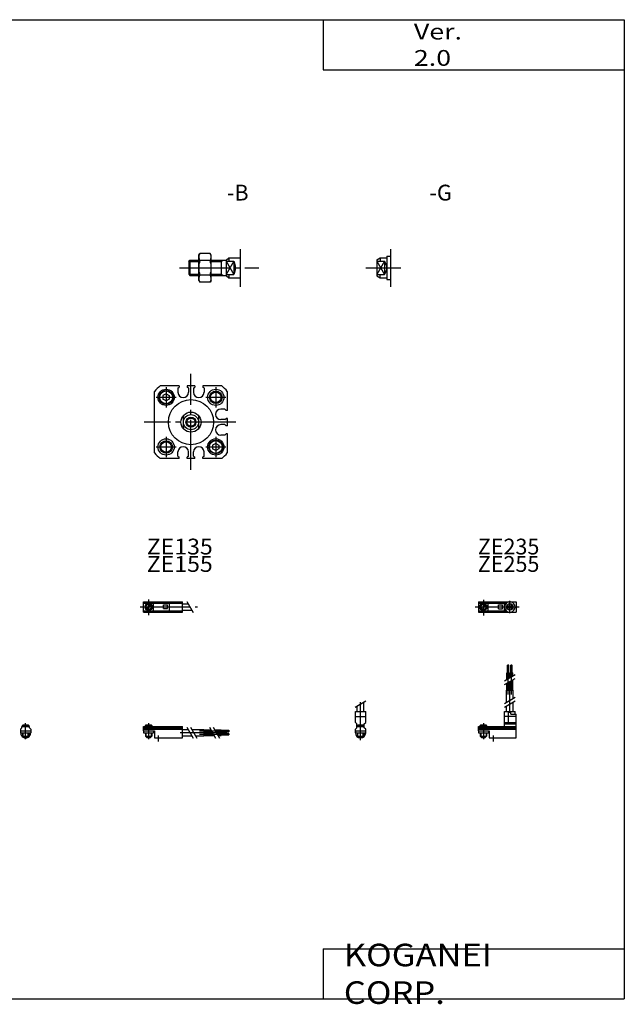
# Model space of a CAD drawing. Extents: x -281 to 282, y -197 to 196.
# Drawn here: x 41 to 282, y -197 to 196 of the extents above; entities that cross this region are included whole.
import ezdxf

# ---------------------------------------------------------------- set-up
doc = ezdxf.new("R2010")
doc.units = 0
doc.linetypes.add('CENTER', pattern=[26, 20, -2, 2, -2])
doc.layers.get('0').update_dxf_attribs({"linetype": 'CONTINUOUS'})

# ---------------------------------------------------------------- blocks, each defined once
blk = doc.blocks.new('CSAW16-18')
at = {"color": 200, "linetype": 'CENTER'}
for p, q in [((-1.32, 0), (16.24, 0)), ((2, 2.83), (2, -3.35)), ((11.85, -0.81), (11.85, 0.86)), ((12.5, -2.44), (12.5, 2.45)), ((13.15, -0.81), (13.15, 0.86))]:
    blk.add_line(p, q, dxfattribs=at)
at = {"color": 4, "linetype": 'CONTINUOUS'}
for p, q in [((0, 2.05), (0, -2.05)), ((0, 2.05), (15, 2.05)), ((0, 1.5), (11.03, 1.5)), ((0.96, -0.71), (2.69, 1.02)), ((1.31, -1.07), (3.05, 0.67)), ((3.9, -1.5), (3.9, 1.5)), ((8, -0.7), (8, 0.9)), ((8, 0.9), (9.6, 0.9)), ((9.6, -0.7), (9.6, 0.9)), ((10.4, -1.5), (10.4, 1.5)), ((15, 2.05), (15, -2.05)), ((0, -1.5), (11.03, -1.5)), ((0, -2.05), (15, -2.05)), ((8, -0.7), (9.6, -0.7))]:
    blk.add_line(p, q, dxfattribs=at)
for centre, radius in [((2, 0), 1.4), ((2, 0), 1.25), ((12.5, 0), 1.3), ((11.85, 0), 0.5), ((11.85, 0), 0.29), ((13.15, 0), 0.5), ((13.15, 0), 0.29)]:
    blk.add_circle(centre, radius, dxfattribs=at)
at = {"color": 200, "linetype": 'CONTINUOUS'}
blk.add_circle((2, 0), 1.05, dxfattribs=at)
at = {"color": 4, "linetype": 'CONTINUOUS'}
for start, end in [(102.7063, 257.6531), (282.3469, 77.2937)]:
    blk.add_arc((12.5, 0), 2.1, start, end, dxfattribs=at)
blk = doc.blocks.new('CSAW16-17')
at = {"color": 200, "linetype": 'CONTINUOUS'}
for p, q in [((-2.16, 7.65), (2.17, 10.15)), ((-1.03, 0), (-1.03, 0.6)), ((1.03, 0), (1.03, 0.6)), ((-1.03, -4.12), (-1.03, -2.6)), ((1.03, -4.12), (1.03, -2.6))]:
    blk.add_line(p, q, dxfattribs=at)
at = {"color": 4, "linetype": 'CONTINUOUS'}
for p, q in [((-1.3, 5.9), (-1.3, 8.14)), ((1.3, 5.9), (1.3, 9.65)), ((-2.05, 5.9), (2.05, 5.9)), ((-2.05, 1.5), (-2.05, 5.9)), ((2.05, 1.5), (2.05, 5.9)), ((-2.05, 3.9), (2.05, 3.9)), ((-2.05, 1.5), (-1.5, 0.95)), ((-1.5, -0.55), (-1.5, 0.95)), ((-1.5, 0), (1.5, 0)), ((-1.25, 0.4), (-1.05, 0.6)), ((-1.25, 0.4), (1.25, 0.4)), ((-1.25, 0), (-1.25, 0.4)), ((-1.05, 0.6), (1.05, 0.6)), ((1.05, 0.6), (1.25, 0.4)), ((1.25, 0.4), (1.25, 0)), ((1.5, 0.95), (2.05, 1.5)), ((1.5, -0.55), (1.5, 0.95)), ((-2.05, -1.1), (-1.5, -0.55)), ((-2.05, -2.55), (-2.05, -1.1)), ((-2.05, -1.8), (2.05, -1.8)), ((-2, -1.8), (-2, -2.6)), ((-2, -2.6), (2, -2.6)), ((-1.25, -2.6), (-1.25, -3.9)), ((-1.25, -3.9), (1.25, -3.9)), ((-0.75, -4.4), (-1.25, -3.9)), ((1.25, -3.9), (0.75, -4.4)), ((1.25, -2.6), (1.25, -3.9)), ((2.05, -1.1), (1.5, -0.55)), ((2, -1.8), (2, -2.6)), ((2.05, -2.64), (2.05, -1.1)), ((-0.75, -4.4), (0.75, -4.4))]:
    blk.add_line(p, q, dxfattribs=at)
at = {"color": 200, "linetype": 'CENTER'}
blk.add_line((0, -5.55), (0, 9.67), dxfattribs=at)
at = {"color": 4, "linetype": 'CONTINUOUS'}
blk.add_arc((0, -2.55), 2.05, 180, 0, dxfattribs=at)
blk = doc.blocks.new('CSAW16-16')
at = {"color": 4, "linetype": 'CONTINUOUS'}
for p, q in [((12.14, 24.4), (11.56, 24.4)), ((11.56, 21.4), (11.56, 24.4)), ((12.14, 21.4), (12.14, 24.4)), ((12.86, 21.4), (12.86, 24.4)), ((12.86, 24.4), (13.44, 24.4)), ((13.44, 21.4), (13.44, 24.4)), ((11.35, 21.4), (12.35, 21.4)), ((11.35, 18.71), (11.35, 21.4)), ((12.35, 19.29), (12.35, 21.4)), ((12.65, 21.4), (13.65, 21.4)), ((12.65, 19.46), (12.65, 21.4)), ((13.65, 20.04), (13.65, 21.4)), ((11.35, 14.4), (11.35, 17.21)), ((12.35, 14.4), (12.35, 17.79)), ((12.65, 14.4), (12.65, 17.96)), ((13.65, 14.4), (13.65, 18.54)), ((11.2, 9.64), (11.2, 14.4)), ((11.2, 14.4), (13.8, 14.4)), ((13.8, 11.15), (13.8, 14.4)), ((11.2, 5.9), (11.2, 8.14)), ((13.8, 5.9), (13.8, 9.65)), ((10.4, 0), (10.4, 5.9)), ((10.4, 5.9), (14.6, 5.9)), ((12.05, 1.5), (12.05, 5.9)), ((12.95, 4.9), (12.95, 5.9)), ((12.95, 4.9), (15, 4.9)), ((14.6, 4.9), (14.6, 5.9)), ((15, -4.6), (15, 4.9)), ((0, -1.8), (0, 0)), ((0, 0), (15, 0)), ((0.75, 0.4), (0.95, 0.6)), ((0.75, 0.4), (3.25, 0.4)), ((0.75, 0), (0.75, 0.4)), ((0.95, 0.6), (3.05, 0.6)), ((3.05, 0.6), (3.25, 0.4)), ((3.25, 0.4), (3.25, 0)), ((15, 3.9), (10.4, 3.9)), ((10.4, 0.95), (12.05, 1.5)), ((10.4, 1.5), (15, 1.5)), ((10.4, 0.95), (15, 0.95)), ((0, -0.55), (15, -0.55)), ((0, -1.1), (15, -1.1)), ((0, -1.8), (0, -2.6)), ((0, -1.8), (4.3, -1.8)), ((0, -2.6), (4, -2.6)), ((0.75, -2.6), (0.75, -3.9)), ((1.25, -4.4), (0.75, -3.9)), ((3.25, -3.9), (2.75, -4.4)), ((3.25, -2.6), (3.25, -3.9)), ((4, -1.8), (4, -2.6)), ((4.3, -1.8), (4.3, -4.6)), ((1.25, -4.4), (2.75, -4.4)), ((4.3, -4.6), (15, -4.6))]:
    blk.add_line(p, q, dxfattribs=at)
at = {"color": 200, "linetype": 'CENTER'}
for p, q in [((11.85, 12.67), (11.85, 24.6)), ((13.15, 12.67), (13.15, 24.65)), ((12.5, 5.39), (12.5, 17.19)), ((2, 1.28), (2, -5.07)), ((6, -6.09), (6, -3.68))]:
    blk.add_line(p, q, dxfattribs=at)
at = {"color": 200, "linetype": 'CONTINUOUS'}
for p, q in [((10.34, 18.13), (14.67, 20.63)), ((10.34, 16.63), (14.67, 19.13)), ((10.34, 9.15), (14.67, 11.65)), ((10.34, 7.65), (14.67, 10.15)), ((0.95, 0.6), (0.95, 0)), ((3.05, 0.6), (3.05, 0)), ((0.75, -3.9), (3.25, -3.9)), ((0.95, -2.6), (0.95, -4.1)), ((3.05, -2.6), (3.05, -4.1))]:
    blk.add_line(p, q, dxfattribs=at)
blk = doc.blocks.new('CSAW16-15')
at = {"color": 200, "linetype": 'CENTER'}
for p, q in [((-1.41, 0), (21.5, 0)), ((2, 2.94), (2, -3.3))]:
    blk.add_line(p, q, dxfattribs=at)
at = {"color": 4, "linetype": 'CONTINUOUS'}
for p, q in [((0, -2.05), (0, 2.05)), ((0, 2.05), (15.5, 2.05)), ((0, 1.5), (15.5, 1.5)), ((0.96, -0.69), (2.69, 1.04)), ((1.31, -1.04), (3.04, 0.69)), ((3.9, -1.5), (3.9, 1.5)), ((8, -0.6), (8, 0.9)), ((8, 0.9), (9.6, 0.9)), ((9.6, -0.6), (9.6, 0.9)), ((10.4, -1.5), (10.4, 1.5)), ((15.5, -2.05), (15.5, 2.05)), ((15.5, 1.3), (17.75, 1.3)), ((0, -1.5), (15.5, -1.5)), ((0, -2.05), (15.5, -2.05)), ((8, -0.6), (9.6, -0.6)), ((15.5, -1.3), (19.25, -1.3))]:
    blk.add_line(p, q, dxfattribs=at)
at = {"color": 200, "linetype": 'CONTINUOUS'}
blk.add_line((17.25, 2.17), (19.75, -2.16), dxfattribs=at)
at = {"color": 4, "linetype": 'CONTINUOUS'}
for radius in [1.4, 1.25]:
    blk.add_circle((2, 0), radius, dxfattribs=at)
at = {"color": 200, "linetype": 'CONTINUOUS'}
blk.add_circle((2, 0), 1.05, dxfattribs=at)
blk = doc.blocks.new('CSAW16-14')
at = {"color": 4, "linetype": 'CONTINUOUS'}
for p, q in [((-1.5, -0.55), (-1.5, 0)), ((-1.5, 0), (1.5, 0)), ((-1.25, 0.4), (-1.05, 0.6)), ((-1.25, 0), (-1.25, 0.4)), ((-1.25, 0.4), (1.25, 0.4)), ((-1.05, 0.6), (1.05, 0.6)), ((1.05, 0.6), (1.25, 0.4)), ((1.25, 0.4), (1.25, 0)), ((1.5, -0.55), (1.5, 0)), ((-2.05, -1.1), (-1.5, -0.55)), ((-2.05, -1.1), (-2.05, -2.55)), ((-2.05, -1.8), (2.05, -1.8)), ((-2.05, -2.6), (2.05, -2.6)), ((-1.25, -2.6), (-1.25, -3.9)), ((-0.75, -4.4), (-1.25, -3.9)), ((-1.25, -3.9), (1.25, -3.9)), ((1.25, -3.9), (0.75, -4.4)), ((1.25, -2.6), (1.25, -3.9)), ((1.5, -0.55), (2.05, -1.1)), ((2.05, -1.1), (2.05, -2.55)), ((-0.75, -4.4), (0.75, -4.4))]:
    blk.add_line(p, q, dxfattribs=at)
at = {"color": 200, "linetype": 'CONTINUOUS'}
for p, q in [((-1.05, 0), (-1.05, 0.6)), ((1.05, 0), (1.05, 0.6)), ((-1.05, -4.1), (-1.05, -2.6)), ((1.05, -4.1), (1.05, -2.6))]:
    blk.add_line(p, q, dxfattribs=at)
at = {"color": 200, "linetype": 'CENTER'}
blk.add_line((0, -5.07), (0, 1.29), dxfattribs=at)
at = {"color": 4, "linetype": 'CONTINUOUS'}
blk.add_arc((0, -2.55), 2.05, 179.9563, 0, dxfattribs=at)
blk = doc.blocks.new('CSAW16-13')
at = {"color": 4, "linetype": 'CONTINUOUS'}
for p, q in [((0, -1.8), (0, 0)), ((0, 0), (15.5, 0)), ((0.75, 0.4), (0.95, 0.6)), ((0.75, 0.4), (3.25, 0.4)), ((0.75, 0), (0.75, 0.4)), ((0.95, 0.6), (3.05, 0.6)), ((3.05, 0.6), (3.25, 0.4)), ((3.25, 0.4), (3.25, 0)), ((15.5, -4.6), (15.5, 0)), ((0, -0.55), (15.5, -0.55)), ((0, -1.1), (15.5, -1.1)), ((0, -1.8), (0, -2.6)), ((0, -1.8), (4.3, -1.8)), ((0, -2.6), (4, -2.6)), ((0.75, -2.6), (0.75, -3.9)), ((1.25, -4.4), (0.75, -3.9)), ((3.25, -3.9), (2.75, -4.4)), ((3.25, -2.6), (3.25, -3.9)), ((4, -1.8), (4, -2.6)), ((4.3, -1.8), (4.3, -4.6)), ((15.5, -1.2), (17.75, -1.2)), ((15.5, -3.8), (19.25, -3.8)), ((19.25, -1.2), (24, -1.2)), ((20.75, -3.8), (24, -3.8)), ((24, -1.2), (24, -3.8)), ((24, -1.35), (26.82, -1.35)), ((24, -2.35), (27.4, -2.35)), ((24, -2.65), (27.57, -2.65)), ((24, -3.65), (28.15, -3.65)), ((28.32, -1.35), (31, -1.35)), ((28.9, -2.35), (31, -2.35)), ((29.07, -2.65), (31, -2.65)), ((29.65, -3.65), (31, -3.65)), ((31, -2.35), (31, -1.35)), ((31, -1.56), (34, -1.56)), ((31, -2.14), (34, -2.14)), ((31, -2.65), (31, -3.65)), ((31, -2.86), (34, -2.86)), ((31, -3.44), (34, -3.44)), ((34, -1.56), (34, -2.14)), ((34, -3.44), (34, -2.86)), ((1.25, -4.4), (2.75, -4.4)), ((4.3, -4.6), (15.5, -4.6))]:
    blk.add_line(p, q, dxfattribs=at)
at = {"color": 200, "linetype": 'CONTINUOUS'}
for p, q in [((0.95, 0.6), (0.95, 0)), ((3.05, 0.6), (3.05, 0)), ((0.75, -3.9), (3.25, -3.9)), ((0.95, -2.6), (0.95, -4.1)), ((3.05, -2.6), (3.05, -4.1)), ((17.25, -0.33), (19.75, -4.66)), ((18.75, -0.33), (21.25, -4.66)), ((26.23, -0.33), (28.73, -4.66)), ((27.73, -0.33), (30.23, -4.66))]:
    blk.add_line(p, q, dxfattribs=at)
at = {"color": 200, "linetype": 'CENTER'}
for p, q in [((2, 1.29), (2, -5.07)), ((6, -6.09), (6, -3.68)), ((14.65, -2.5), (33.25, -2.5)), ((22.27, -1.85), (34.2, -1.85)), ((22.32, -3.15), (34.2, -3.15))]:
    blk.add_line(p, q, dxfattribs=at)
blk = doc.blocks.new('CSAW16-6')
at = {"color": 4, "linetype": 'CONTINUOUS'}
for p, q in [((-5.5, 3.25), (-4.2, 4)), ((-4.2, 4), (-1.5, 4)), ((-4.2, 4), (-4.2, 2.64)), ((-1.5, 4.7), (0, 4.7)), ((-1.5, 4.7), (-1.5, -4.7)), ((-5.5, 3.25), (-5.5, -3.25)), ((-5.5, 2.64), (-2.5, 2.64)), ((-2.5, 2.64), (-2.5, -2.5)), ((-5.5, -2.64), (-2.5, -2.64)), ((-5.5, -3.25), (-4.2, -4)), ((-4.2, -4), (-4.2, -2.64)), ((-4.2, -4), (-1.5, -4)), ((-1.5, -4.7), (0, -4.7))]:
    blk.add_line(p, q, dxfattribs=at)
at = {"color": 200, "linetype": 'CONTINUOUS'}
for p, q in [((-5.5, 2.64), (-2.5, -2.64)), ((-2.5, 2.64), (-5.5, -2.64))]:
    blk.add_line(p, q, dxfattribs=at)
at = {"color": 4, "linetype": 'CONTINUOUS'}
blk.add_arc((-5.5, 0), 4, 318.6522, 41.3478, dxfattribs=at)
blk = doc.blocks.new('CSAW16-5')
at = {"color": 4, "linetype": 'CONTINUOUS'}
for p, q in [((-16.5, 5), (-16.05, 5.77)), ((-16.5, -5), (-16.5, 5)), ((-11.94, 5.77), (-16.05, 5.77)), ((-11.5, 5), (-11.94, 5.77)), ((-11.5, -5), (-11.5, 5)), ((-5.5, 3), (-4.5, 4)), ((-4.5, 4), (0, 4)), ((-4.5, 4), (-4.5, 2.64)), ((-20.5, 2.5), (-20, 3)), ((-20.5, 2.5), (-20.5, -2.5)), ((-20, 3), (-20, -3)), ((-20, 3), (-16.5, 3)), ((-11.94, 2.88), (-16.05, 2.88)), ((-11.5, 3), (-5.5, 3)), ((-7.5, 3), (-7.5, -3)), ((-5.5, 3), (-5.5, -3)), ((-5.5, 2.64), (-2.5, 2.64)), ((-2.5, 2.64), (-2.5, -2.64)), ((-20.5, -2.5), (-20, -3)), ((-20, -3), (-16.5, -3)), ((-11.94, -2.88), (-16.05, -2.88)), ((-11.5, -3), (-5.5, -3)), ((-5.5, -2.64), (-2.5, -2.64)), ((-5.5, -3), (-4.5, -4)), ((-4.5, -2.64), (-4.5, -4)), ((-16.5, -5), (-16.05, -5.77)), ((-11.94, -5.77), (-16.05, -5.77)), ((-11.5, -5), (-11.94, -5.77)), ((-4.5, -4), (0, -4))]:
    blk.add_line(p, q, dxfattribs=at)
at = {"color": 200, "linetype": 'CONTINUOUS'}
for p, q in [((-20.5, 2.5), (-16.5, 2.5)), ((-11.5, 2.5), (-7.5, 2.5)), ((-7.5, 2.5), (-6.63, 3)), ((-2.5, 2.64), (-5.5, -2.64)), ((-5.5, 2.64), (-2.5, -2.64)), ((-20.5, -2.5), (-16.5, -2.5)), ((-11.5, -2.5), (-7.5, -2.5)), ((-7.5, -2.5), (-6.63, -3))]:
    blk.add_line(p, q, dxfattribs=at)
at = {"color": 4, "linetype": 'CONTINUOUS'}
for centre, radius, start, end in [((-13.94, 4.32), 2.55, 154.1858, 214.3367), ((-14.06, 4.32), 2.56, 325.7751, 25.7024), ((-6.95, 0), 9.55, 162.4445, 197.5555), ((-21.05, 0), 9.56, 342.4626, 17.5374), ((-13.94, -4.32), 2.55, 145.6633, 205.8142), ((-14.06, -4.32), 2.56, 334.2976, 34.2249)]:
    blk.add_arc(centre, radius, start, end, dxfattribs=at)
at = {"color": 4, "linetype": 'CONTINUOUS', "start_tangent": (0.353553, -0.935414), "end_tangent": (-0.353553, -0.935414)}
blk.add_spline([(-2.5, 2.64), (-2.13, 1.34), (-2, 0), (-2.13, -1.34), (-2.5, -2.64)], degree=3, dxfattribs=at)
blk = doc.blocks.new('CSAW16-3')
at = {"color": 2, "linetype": 'CENTER'}
for p, q in [((0, -19.05), (0, 19.33)), ((-9.9, 13.9), (-9.9, 5.9)), ((9.9, 13.9), (9.9, 5.9)), ((-13.9, 9.9), (-5.9, 9.9)), ((5.9, 9.9), (13.9, 9.9)), ((17.82, 0), (-18.72, 0)), ((-9.9, -5.9), (-9.9, -13.9)), ((9.9, -5.9), (9.9, -13.9)), ((-13.9, -9.9), (-5.9, -9.9)), ((5.9, -9.9), (13.9, -9.9))]:
    blk.add_line(p, q, dxfattribs=at)
at = {"color": 7, "linetype": 'CONTINUOUS'}
for p, q in [((-14.5, -12.27), (-14.5, 12.27)), ((-4.7, 14.5), (-12.27, 14.5)), ((-5.2, 13.5), (-4.7, 14)), ((-5.2, 13.5), (-5.2, 11.9)), ((-4.7, 14.5), (-4.7, 14)), ((1.5, 14.5), (-1.5, 14.5)), ((-1.5, 14.5), (-1.5, 14)), ((-1, 13.5), (-1.5, 14)), ((-1, 13.5), (-1, 11.9)), ((1, 13.5), (1.5, 14)), ((1, 13.5), (1, 11.9)), ((1.5, 14.5), (1.5, 14)), ((12.27, 14.5), (4.7, 14.5)), ((4.7, 14.5), (4.7, 14)), ((5.2, 13.5), (4.7, 14)), ((5.2, 13.5), (5.2, 11.9)), ((14.5, 4.7), (14.5, 12.27)), ((-9.9, 11.34), (-11.15, 10.62)), ((-11.15, 10.62), (-11.15, 9.17)), ((-9.9, 8.45), (-11.15, 9.17)), ((-9.9, 11.34), (-8.65, 10.62)), ((-8.65, 9.17), (-9.9, 8.45)), ((-8.65, 10.62), (-8.65, 9.17)), ((13.5, 5.2), (11.9, 5.2)), ((13.5, 5.2), (14, 4.7)), ((14.5, 4.7), (14, 4.7)), ((13.5, 1), (11.9, 1)), ((13.5, 1), (14, 1.5)), ((14.5, 1.5), (14, 1.5)), ((14.5, -1.5), (14.5, 1.5)), ((13.5, -1), (11.9, -1)), ((13.5, -1), (14, -1.5)), ((14.5, -1.5), (14, -1.5)), ((13.5, -5.2), (11.9, -5.2)), ((13.5, -5.2), (14, -4.7)), ((14.5, -4.7), (14, -4.7)), ((14.5, -12.27), (14.5, -4.7)), ((9.9, -8.45), (8.65, -9.17)), ((8.65, -9.17), (8.65, -10.62)), ((9.9, -11.34), (8.65, -10.62)), ((9.9, -8.45), (11.15, -9.17)), ((11.15, -10.62), (9.9, -11.34)), ((11.15, -9.17), (11.15, -10.62)), ((-4.7, -14.5), (-12.27, -14.5)), ((-5.2, -13.5), (-5.2, -11.9)), ((-5.2, -13.5), (-4.7, -14)), ((-4.7, -14.5), (-4.7, -14)), ((-1, -13.5), (-1.5, -14)), ((-1.5, -14.5), (-1.5, -14)), ((1.5, -14.5), (-1.5, -14.5)), ((-1, -13.5), (-1, -11.9)), ((1, -13.5), (1, -11.9)), ((1, -13.5), (1.5, -14)), ((1.5, -14.5), (1.5, -14)), ((5.2, -13.5), (4.7, -14)), ((4.7, -14.5), (4.7, -14)), ((12.27, -14.5), (4.7, -14.5)), ((5.2, -13.5), (5.2, -11.9))]:
    blk.add_line(p, q, dxfattribs=at)
at = {"color": 4, "linetype": 'CONTINUOUS'}
for p, q in [((-3, -2.64), (-3, 2.64)), ((3, 2.64), (3, -2.64))]:
    blk.add_line(p, q, dxfattribs=at)
at = {"color": 7, "linetype": 'CONTINUOUS'}
for centre, radius in [((-9.9, 9.9), 3.25), ((-9.9, 9.9), 2.75), ((-9.9, 9.9), 2.55), ((9.9, 9.9), 3.25), ((9.9, 9.9), 2.1), ((0, 0), 9), ((-9.9, -9.9), 3.25), ((-9.9, -9.9), 2.1), ((9.9, -9.9), 3.25), ((9.9, -9.9), 2.75), ((9.9, -9.9), 2.55)]:
    blk.add_circle(centre, radius, dxfattribs=at)
at = {"color": 2, "linetype": 'CONTINUOUS'}
for centre in [(9.9, 9.9), (-9.9, -9.9)]:
    blk.add_circle(centre, 2.5, dxfattribs=at)
at = {"color": 4, "linetype": 'CONTINUOUS'}
for radius in [4, 3, 1.65]:
    blk.add_circle((0, 0), radius, dxfattribs=at)
at = {"color": 200, "linetype": 'CONTINUOUS'}
blk.add_circle((0, 0), 2, dxfattribs=at)
at = {"color": 7, "linetype": 'CONTINUOUS'}
for centre, radius, start, end in [((0, 0), 18.99, 130.2381, 139.7619), ((-3.1, 11.9), 2.1, 180, 0), ((3.1, 11.9), 2.1, 180, 0), ((0, 0), 18.99, 40.2381, 49.7619), ((11.9, 3.1), 2.1, 90, 270), ((11.9, -3.1), 2.1, 90, 270), ((-3.1, -11.9), 2.1, 0, 180), ((3.1, -11.9), 2.1, 0, 180), ((0, 0), 18.99, 220.2381, 229.7619), ((0, 0), 18.99, 310.2381, 319.7619)]:
    blk.add_arc(centre, radius, start, end, dxfattribs=at)

msp = doc.modelspace()

# ---------------------------------------------------------------- linework, layer by layer
at = {"color": 7, "linetype": 'CONTINUOUS'}
for p, q in [((-281.25, 195.5), (282.1, 195.5)), ((162.1, 195.5), (162.1, 175.5)), ((282.1, 195.5), (282.1, -195)), ((162.1, 175.5), (282.1, 175.5)), ((128.94, 104.03), (128.94, 89.03)), ((188.94, 104.03), (188.94, 89.03)), ((162.1, -175), (282.1, -175)), ((162.1, -175), (162.1, -195)), ((-281.25, -195), (282.1, -195))]:
    msp.add_line(p, q, dxfattribs=at)
at = {"color": 2, "linetype": 'CENTER'}
for p, q in [((104.79, 96.53), (136.44, 96.53)), ((179.1, 96.53), (192.97, 96.53))]:
    msp.add_line(p, q, dxfattribs=at)

# ---------------------------------------------------------------- block references
at = {"linetype": 'ByBlock'}
for name, p in [('CSAW16-5', (128.94, 96.54)), ('CSAW16-6', (188.94, 96.54)), ('CSAW16-3', (109.35, 35)), ('CSAW16-15', (90.45, -38.71)), ('CSAW16-18', (223.95, -38.71)), ('CSAW16-16', (223.95, -86.31)), ('CSAW16-17', (176.95, -86.31)), ('CSAW16-14', (43.45, -86.31)), ('CSAW16-13', (90.45, -86.31))]:
    msp.add_blockref(name, p, dxfattribs=at)

# ---------------------------------------------------------------- texts
at = {"color": 7, "linetype": 'CONTINUOUS'}
for s, insert, char_height, attachment_point in [('\\W1.244;\\A1;Ver. 2.0', (198.21, 185.5), 6.3, 4), ('\\A1;-B', (123.69, 126.54), 6.3, 4), ('\\A1;-G', (204.42, 126.54), 6.3, 4), ('\\W1.071;\\A1;ZE135', (91.73, -11.47), 6.3, 1), ('\\A1;ZE235', (223.69, -11.47), 6.3, 1), ('\\W1.071;\\A1;ZE155', (91.73, -18.41), 6.3, 1), ('\\A1;ZE255', (223.69, -18.41), 6.3, 1), ('\\W1.121;\\A1;KOGANEI CORP.', (170.28, -185), 9, 4)]:
    msp.add_mtext(s, dxfattribs=dict(at, insert=insert, char_height=char_height, attachment_point=attachment_point))

doc.saveas('drawing.dxf')
